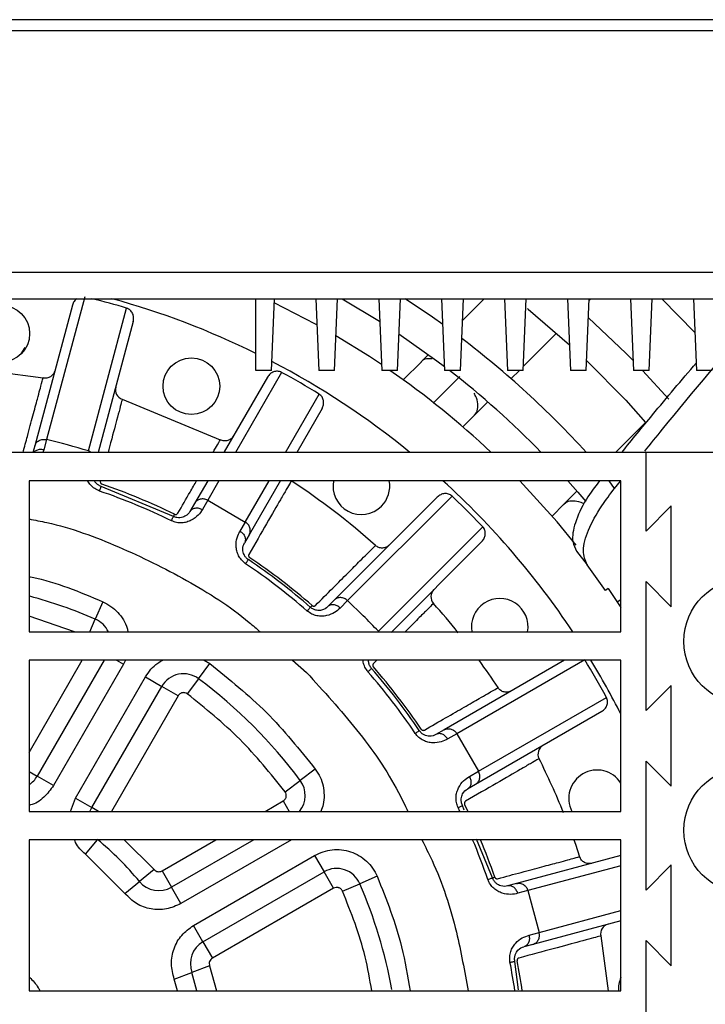
# Model space of a CAD drawing. Units: millimetres. Extents: x 8974 to 306244, y -81013 to 4822.
# Drawn here: x 10315 to 10369, y -4125 to -4047 of the extents above; entities that cross this region are included whole.
import ezdxf

# ---------------------------------------------------------------- set-up
doc = ezdxf.new("R2010")
doc.units = ezdxf.units.MM
doc.linetypes.add('SLD-LINIA-CIĄGŁA', pattern=[0, 0])

msp = doc.modelspace()

# ---------------------------------------------------------------- linework, layer by layer
at = {"color": 7, "linetype": 'SLD-LINIA-CIĄGŁA'}
for p, q in [((11902.509, -4047.323), (9342.509, -4047.323)), ((9342.509, -4048.173), (11902.509, -4048.173)), ((9342.509, -4067.373), (11902.509, -4067.373)), ((9363.509, -4069.473), (11881.509, -4069.473)), ((10318.951, -4069.981), (10315.954, -4081.165)), ((10319.93, -4069.334), (10316.894, -4080.663)), ((10333.509, -4075.16), (10333.509, -4069.473)), ((10334.759, -4075.16), (10334.995, -4069.473)), ((10338.272, -4069.473), (10338.509, -4075.16)), ((10339.759, -4075.16), (10339.995, -4069.473)), ((10340.368, -4069.473), (10343.347, -4071.264)), ((10343.272, -4069.473), (10343.509, -4075.16)), ((10344.759, -4075.16), (10344.995, -4069.473)), ((10348.272, -4069.473), (10348.509, -4075.16)), ((10349.759, -4075.16), (10349.995, -4069.473)), ((10351.661, -4069.473), (10349.923, -4071.211)), ((10353.272, -4069.473), (10353.509, -4075.16)), ((10354.759, -4075.16), (10354.995, -4069.473)), ((10358.272, -4069.473), (10358.509, -4075.16)), ((10359.759, -4075.16), (10359.995, -4069.473)), ((10359.989, -4069.613), (10360.129, -4069.473)), ((10363.272, -4069.473), (10363.509, -4075.16)), ((10364.759, -4075.16), (10364.995, -4069.473)), ((10368.383, -4072.145), (10365.763, -4069.473)), ((10368.272, -4069.473), (10368.509, -4075.16)), ((10320.223, -4081.555), (10323.255, -4070.225)), ((10323.781, -4071.275), (10320.994, -4081.673)), ((10354.772, -4074.83), (10357.394, -4072.209)), ((10314.888, -4073.839), (10315.209, -4073.359)), ((10347.226, -4073.908), (10346.664, -4074.471)), ((10308.263, -4074.666), (10316.62, -4075.766)), ((10346.67, -4074.473), (10345.228, -4075.915)), ((10335.556, -4075.32), (10331.888, -4081.673)), ((10334.759, -4075.16), (10333.509, -4075.16)), ((10339.759, -4075.16), (10338.509, -4075.16)), ((10344.759, -4075.16), (10343.509, -4075.16)), ((10349.759, -4075.16), (10348.509, -4075.16)), ((10354.759, -4075.16), (10353.509, -4075.16)), ((10353.782, -4075.82), (10354.442, -4075.16)), ((10359.759, -4075.16), (10358.509, -4075.16)), ((10364.759, -4075.16), (10363.509, -4075.16)), ((10366.318, -4077.443), (10364.22, -4075.16)), ((10369.759, -4075.16), (10368.509, -4075.16)), ((10334.443, -4075.691), (10331.012, -4081.635)), ((10347.635, -4077.733), (10349.72, -4075.648)), ((10335.864, -4081.673), (10338.536, -4077.041)), ((10322.907, -4077.451), (10330.694, -4080.676)), ((10350.898, -4078.705), (10351.937, -4077.665)), ((10338.773, -4078.191), (10336.763, -4081.673)), ((10349.949, -4079.645), (10350.897, -4078.697)), ((10364.473, -4079.288), (10362.088, -4081.673)), ((10316.893, -4080.663), (10316.679, -4081.47)), ((10364.509, -4081.673), (10114.509, -4081.673)), ((10315.954, -4081.165), (10315.818, -4081.673)), ((10316.679, -4081.47), (10316.598, -4081.673)), ((10320.459, -4081.673), (10320.223, -4081.555)), ((10364.509, -4087.923), (10364.509, -4081.673)), ((10614.509, -4081.673), (10364.509, -4081.673)), ((10362.509, -4083.923), (10315.509, -4083.923)), ((10315.509, -4083.923), (10315.509, -4095.923)), ((10329.69, -4083.923), (10328.654, -4085.719)), ((10330.589, -4083.923), (10329.692, -4085.477)), ((10332.676, -4087.2), (10334.566, -4083.923)), ((10335.471, -4083.911), (10332.984, -4088.219)), ((10362.009, -4084.531), (10361.587, -4083.923)), ((10362.009, -4084.531), (10362.474, -4083.958)), ((10362.509, -4095.923), (10362.509, -4083.923)), ((10326.978, -4086.758), (10321.234, -4084.379)), ((10359.017, -4084.745), (10357.977, -4085.784)), ((10329.69, -4085.477), (10329.275, -4086.201)), ((10329.69, -4085.477), (10332.676, -4087.2)), ((10347.929, -4085.217), (10339.742, -4093.405)), ((10340.807, -4093.44), (10349.1, -4085.146)), ((10350.334, -4086.348), (10349.102, -4085.148)), ((10328.654, -4085.719), (10328.284, -4086.36)), ((10351.534, -4087.58), (10350.334, -4086.348)), ((10357.983, -4085.787), (10357.037, -4086.733)), ((10366.509, -4085.923), (10364.509, -4087.923)), ((10366.509, -4093.923), (10366.509, -4085.923)), ((10332.676, -4087.2), (10332.256, -4087.922)), ((10332.984, -4088.219), (10332.614, -4088.86)), ((10351.465, -4088.753), (10344.258, -4095.96)), ((10358.991, -4089.506), (10359.826, -4090.596)), ((10361.295, -4092.633), (10359.826, -4090.596)), ((10361.494, -4092.482), (10361.295, -4092.633)), ((10361.494, -4092.482), (10362.509, -4093.987)), ((10364.509, -4091.923), (10366.509, -4093.923)), ((10364.509, -4102.173), (10364.509, -4091.923)), ((10339.742, -4093.405), (10339.218, -4093.928)), ((10340.806, -4093.439), (10340.217, -4094.031)), ((10342.045, -4094.637), (10340.806, -4093.439)), ((10362.509, -4093.383), (10362.222, -4093.553)), ((10321.357, -4093.529), (10320.766, -4094.908)), ((10319.126, -4095.923), (10315.509, -4094.671)), ((10320.33, -4095.923), (10320.766, -4094.908)), ((10315.509, -4095.923), (10362.509, -4095.923)), ((10359.64, -4098.144), (10349.483, -4104.008)), ((10362.509, -4098.173), (10315.509, -4098.173)), ((10315.509, -4098.173), (10315.509, -4110.173)), ((10315.509, -4105.487), (10319.731, -4098.173)), ((10321.463, -4098.173), (10316.155, -4107.368)), ((10323.009, -4098.496), (10317.454, -4108.118)), ((10322.45, -4098.173), (10323.009, -4098.496)), ((10323.151, -4098.173), (10323.009, -4098.496)), ((10328.97, -4099.644), (10329.869, -4098.443)), ((10329.412, -4098.173), (10329.869, -4098.443)), ((10336.425, -4098.173), (10337.536, -4099.146)), ((10343.119, -4098.173), (10342.858, -4098.435)), ((10358.032, -4098.173), (10348.463, -4103.698)), ((10362.509, -4110.173), (10362.509, -4098.173)), ((10319.186, -4109.118), (10324.741, -4099.496)), ((10324.741, -4099.496), (10326.04, -4100.246)), ((10328.97, -4099.644), (10328.072, -4100.845)), ((10320.485, -4109.868), (10326.04, -4100.246)), ((10327.339, -4100.996), (10326.04, -4100.246)), ((10366.509, -4100.173), (10364.509, -4102.173)), ((10366.509, -4108.173), (10366.509, -4100.173)), ((10327.339, -4100.996), (10322.041, -4110.173)), ((10351.206, -4106.992), (10361.361, -4101.124)), ((10360.991, -4102.239), (10350.963, -4108.028)), ((10348.463, -4103.698), (10347.822, -4104.068)), ((10349.482, -4104.007), (10348.759, -4104.426)), ((10349.482, -4104.007), (10351.206, -4106.992)), ((10364.509, -4106.173), (10366.509, -4108.173)), ((10364.509, -4116.423), (10364.509, -4106.173)), ((10315.509, -4106.995), (10316.155, -4107.368)), ((10317.454, -4108.118), (10316.155, -4107.368)), ((10338.239, -4106.813), (10337.038, -4107.712)), ((10350.481, -4107.407), (10351.206, -4106.992)), ((10335.836, -4108.61), (10337.038, -4107.712)), ((10350.963, -4108.028), (10350.322, -4108.398)), ((10318.803, -4110.173), (10319.186, -4109.118)), ((10319.186, -4109.118), (10320.485, -4109.868)), ((10321.014, -4110.173), (10320.485, -4109.868)), ((10334.248, -4110.173), (10335.686, -4109.343)), ((10335.686, -4109.343), (10336.166, -4110.173)), ((10349.721, -4110.173), (10349.576, -4109.874)), ((10350.073, -4110.064), (10349.924, -4109.704)), ((10350.095, -4109.62), (10350.361, -4110.173)), ((10315.509, -4110.173), (10362.509, -4110.173)), ((10362.509, -4112.423), (10315.509, -4112.423)), ((10315.509, -4112.423), (10315.509, -4124.423)), ((10319.986, -4113.565), (10320.93, -4112.423)), ((10323.069, -4112.423), (10325.429, -4114.784)), ((10326.064, -4114.898), (10330.351, -4112.423)), ((10333.351, -4112.423), (10326.814, -4116.197)), ((10336.351, -4112.423), (10327.564, -4117.496)), ((10352.303, -4115.448), (10351.032, -4112.379)), ((10362.509, -4124.423), (10362.509, -4112.423)), ((10323.117, -4116.696), (10319.986, -4113.565)), ((10328.564, -4119.228), (10338.186, -4113.673)), ((10338.186, -4113.673), (10338.936, -4114.972)), ((10362.509, -4113.678), (10354.223, -4115.898)), ((10362.509, -4114.484), (10355.128, -4116.461)), ((10366.509, -4114.423), (10364.509, -4116.423)), ((10366.509, -4122.423), (10366.509, -4114.423)), ((10325.429, -4114.784), (10324.273, -4115.74)), ((10326.064, -4114.898), (10326.814, -4116.197)), ((10329.314, -4120.527), (10338.936, -4114.972)), ((10339.686, -4116.271), (10338.936, -4114.972)), ((10343.153, -4115.325), (10341.774, -4115.916)), ((10323.117, -4116.696), (10324.273, -4115.74)), ((10340.396, -4116.507), (10341.774, -4115.916)), ((10354.223, -4115.898), (10353.508, -4116.09)), ((10327.564, -4117.496), (10326.814, -4116.197)), ((10339.686, -4116.271), (10330.064, -4121.826)), ((10355.127, -4116.46), (10354.321, -4116.678)), ((10355.127, -4116.46), (10356.019, -4119.79)), ((10356.019, -4119.79), (10362.509, -4118.048)), ((10329.314, -4120.527), (10328.564, -4119.228)), ((10362.509, -4118.854), (10355.517, -4120.728)), ((10355.212, -4120.003), (10356.019, -4119.79)), ((10329.314, -4120.527), (10330.064, -4121.826)), ((10355.517, -4120.728), (10354.802, -4120.919)), ((10360.916, -4120.062), (10361.49, -4124.423)), ((10364.509, -4120.423), (10366.509, -4122.423)), ((10364.509, -4126.673), (10364.509, -4120.423)), ((10354.376, -4124.332), (10354.079, -4122.077)), ((10327.034, -4123.48), (10328.44, -4122.956)), ((10329.846, -4122.433), (10328.44, -4122.956)), ((10328.833, -4124.423), (10328.44, -4122.956)), ((10329.846, -4122.433), (10330.379, -4124.423)), ((10327.287, -4124.423), (10327.034, -4123.48)), ((10315.509, -4124.423), (10362.509, -4124.423))]:
    msp.add_line(p, q, dxfattribs=at)
at = {"color": 7, "linetype": 'SLD-LINIA-CIĄGŁA', "flags": 128}
for points in [[(10338.359, -4071.554), (10338.263, -4071.501), (10334.981, -4069.801)], [(10348.357, -4071.512), (10347.54, -4070.932), (10345.378, -4069.473)], [(10355.085, -4070.251), (10355.155, -4070.309), (10358.424, -4073.133)], [(10363.477, -4074.391), (10362.887, -4073.795), (10359.932, -4070.985)], [(10344.879, -4072.264), (10347.886, -4074.396), (10348.496, -4074.858)], [(10343.49, -4074.701), (10342.533, -4074.067), (10339.873, -4072.419)], [(10359.79, -4074.409), (10362.887, -4077.54), (10364.473, -4079.288)], [(10358.949, -4089.047), (10357.436, -4087.199), (10354.471, -4083.923)], [(10358.291, -4083.923), (10359.081, -4084.819), (10359.726, -4085.575)], [(10351.536, -4087.582), (10346.237, -4092.881), (10343.244, -4095.876)], [(10320.336, -4110.187), (10320.337, -4110.185), (10320.485, -4109.868)], [(10358.766, -4112.423), (10358.891, -4112.777), (10359.231, -4113.775)]]:
    msp.add_lwpolyline(points, dxfattribs=at)
at = {"color": 7, "linetype": 'SLD-LINIA-CIĄGŁA'}
for centre, radius in [((10313.297, -4072.248), 2.25), ((10328.395, -4076.419), 2.25), ((10372.509, -4096.673), 5), ((10372.509, -4111.673), 5)]:
    msp.add_circle(centre, radius, dxfattribs=at)
for centre, radius, start, end in [((10305.009, -4131.673), 64.1, 73.46131, 76.01495), ((10305.009, -4131.673), 64.5, 63.77735, 74.6531), ((10305.009, -4131.673), 74.152, 42.39921, 52.77754), ((10305.009, -4131.673), 64.5, 50.82261, 62.50367), ((10305.009, -4131.673), 64.1, 58.4628, 61.5372), ((10305.009, -4131.673), 68.75, 46.65824, 55.28695), ((10305.009, -4131.673), 71.548, 44.3334, 52.17331), ((10323.158, -4076.691), 0.8, 165, 251.73267), ((10305.009, -4131.673), 52.377, 73.11376, 76.88564), ((10305.009, -4131.673), 57.1, 48.26733, 56.73265), ((10341.899, -4084.354), 2.25, 168.96021, 315), ((10341.899, -4084.354), 2.25, 315, 11.03979), ((10305.009, -4131.673), 64.5, 33.66001, 47.75784), ((10305.009, -4131.673), 49.613, 63.93514, 71.06484), ((10305.009, -4131.673), 50.191, 63.93516, 71.06484), ((10305.009, -4131.673), 50, 48.93516, 56.06484), ((10305.009, -4131.673), 50.191, 48.93516, 56.06484), ((10305.009, -4131.673), 49.613, 48.93514, 56.06484), ((10348.217, -4093.132), 0.8, 135, 221.73267), ((10305.009, -4131.673), 40, 66.80099, 74.70775), ((10352.889, -4095.514), 2.25, 349.53034, 190.46966), ((10305.009, -4131.673), 57.1, 38.67991, 41.73265), ((10319.978, -4096.746), 2, 24.28651, 66.80099), ((10305.009, -4131.673), 52.377, 43.11376, 45), ((10305.009, -4131.673), 64.1, 28.4628, 31.5372), ((10305.009, -4131.673), 50, 33.93516, 41.06484), ((10305.009, -4131.673), 50.191, 33.93516, 41.06484), ((10305.009, -4131.673), 57.1, 33.26733, 35.92247), ((10305.009, -4131.673), 64.5, 26.94109, 31.29066), ((10327.772, -4101.246), 2, 53.19901, 150), ((10305.009, -4131.673), 40, 36.80099, 53.19901), ((10305.009, -4131.673), 49.613, 33.93514, 41.06484), ((10356.72, -4105.628), 0.8, 120, 206.73267), ((10305.009, -4131.673), 57.1, 21.99892, 26.73265), ((10314.423, -4106.368), 2, 302.88587, 330), ((10360.616, -4109.139), 2.25, 32.74515, 207.37002), ((10335.436, -4108.91), 2, 320.82359, 36.80099), ((10305.009, -4131.673), 25, 39.59407, 50.40593), ((10305.009, -4131.673), 49.613, 18.93514, 22.83035), ((10305.009, -4131.673), 50.191, 18.93516, 22.553), ((10339.936, -4116.704), 2, 23.19901, 120), ((10325.814, -4114.465), 2, 219.59407, 300), ((10305.009, -4131.673), 40, 10.61463, 23.19901), ((10361.699, -4119.9), 0.8, 105, 191.73267), ((10330.314, -4122.259), 2, 120, 200.40593), ((10305.009, -4131.673), 49.613, 8.4028, 11.06484), ((10305.009, -4131.673), 50.191, 8.30539, 11.06484), ((10364.554, -4124.299), 2.25, 155.359, 183.16606)]:
    msp.add_arc(centre, radius, start, end, dxfattribs=at)
for points, knots in [([(10319.298, -4069.473), (10319.221, -4069.539), (10319.06, -4069.677), (10318.988, -4069.877), (10318.951, -4069.981)], [0, 0, 0, 0, 0.479107, 1, 1, 1, 1]), ([(10323.781, -4071.275), (10323.798, -4071.167), (10323.834, -4070.953), (10323.746, -4070.633), (10323.587, -4070.414), (10323.411, -4070.284), (10323.309, -4070.246), (10323.256, -4070.225)], [0, 0, 0, 0, 0.252197, 0.499774, 0.747165, 0.868903, 1, 1, 1, 1]), ([(10364.405, -4081.575), (10364.872, -4080.998), (10367.769, -4077.414), (10370.793, -4073.839), (10373.329, -4070.841)], [0, 0, 0, 0, 0.161175, 1, 1, 1, 1]), ([(10347.517, -4074.244), (10347.365, -4074.238), (10347.022, -4074.225), (10346.728, -4074.348), (10346.647, -4074.504), (10346.637, -4074.524)], [0, 0, 0, 0, 0.411876, 0.924062, 1, 1, 1, 1]), ([(10362.581, -4081.673), (10363.391, -4080.675), (10365.314, -4078.306), (10367.322, -4075.947), (10368.485, -4074.582)], [0, 0, 0, 0, 0.421244, 1, 1, 1, 1]), ([(10335.556, -4075.32), (10335.504, -4075.297), (10335.405, -4075.252), (10335.19, -4075.22), (10334.921, -4075.262), (10334.633, -4075.426), (10334.507, -4075.602), (10334.443, -4075.691)], [0, 0, 0, 0, 0.131082, 0.252767, 0.500222, 0.748027, 1, 1, 1, 1]), ([(10315.031, -4081.673), (10315.148, -4081.24), (10315.442, -4080.143), (10315.828, -4078.707), (10316.235, -4077.194), (10316.552, -4076.016), (10316.597, -4075.85), (10316.62, -4075.766)], [0, 0, 0, 0, 0.115031, 0.290869, 0.472852, 0.732727, 1, 1, 1, 1]), ([(10338.773, -4078.191), (10338.818, -4078.092), (10338.908, -4077.894), (10338.906, -4077.563), (10338.809, -4077.309), (10338.673, -4077.139), (10338.584, -4077.075), (10338.539, -4077.042)], [0, 0, 0, 0, 0.25215, 0.499775, 0.747151, 0.868846, 1, 1, 1, 1]), ([(10350.847, -4078.715), (10350.926, -4078.642), (10351.115, -4078.466), (10351.173, -4077.981), (10351.097, -4077.45), (10350.917, -4077.089), (10350.854, -4076.962)], [0, 0, 0, 0, 0.22093, 0.527742, 0.834555, 1, 1, 1, 1]), ([(10322.907, -4077.451), (10322.897, -4077.489), (10322.877, -4077.565), (10322.721, -4078.15), (10322.422, -4079.27), (10322.116, -4080.414), (10321.819, -4081.528), (10321.78, -4081.673)], [0, 0, 0, 0, 0.213641, 0.423349, 0.629132, 0.9517, 1, 1, 1, 1]), ([(10315.954, -4081.165), (10315.99, -4081.078), (10316.061, -4080.902), (10316.295, -4080.719), (10316.586, -4080.622), (10316.79, -4080.649), (10316.892, -4080.662)], [0, 0, 0, 0, 0.250426, 0.500852, 0.751277, 1, 1, 1, 1]), ([(10330.116, -4081.673), (10330.247, -4081.448), (10330.624, -4080.796), (10330.666, -4080.724), (10330.694, -4080.676)], [0, 0, 0, 0, 0.346473, 1, 1, 1, 1]), ([(10316.679, -4081.47), (10316.576, -4081.454), (10316.371, -4081.423), (10316.092, -4081.503), (10315.919, -4081.596), (10315.878, -4081.67), (10315.877, -4081.673)], [0, 0, 0, 0, 0.3291523, 0.6583046, 0.9874569, 1, 1, 1, 1]), ([(10321.108, -4084.745), (10320.973, -4084.684), (10320.708, -4084.563), (10320.396, -4084.277), (10320.221, -4084.053), (10320.169, -4083.931), (10320.166, -4083.923)], [0, 0, 0, 0, 0.332848, 0.653324, 0.978815, 1, 1, 1, 1]), ([(10321.234, -4084.379), (10321.147, -4084.34), (10320.975, -4084.264), (10320.793, -4084.091), (10320.722, -4083.977), (10320.689, -4083.923)], [0, 0, 0, 0, 0.351728, 0.695076, 1, 1, 1, 1]), ([(10321.168, -4083.963), (10321.164, -4083.983), (10321.158, -4084.023), (10321.173, -4084.077), (10321.194, -4084.12), (10321.219, -4084.15), (10321.254, -4084.177), (10321.281, -4084.191), (10321.295, -4084.199)], [0, 0, 0, 0, 0.250311, 0.500623, 0.631116, 0.747213, 0.866279, 1, 1, 1, 1]), ([(10327.319, -4086.511), (10327.657, -4085.925), (10328.215, -4084.961), (10328.646, -4084.216), (10328.815, -4083.923)], [0, 0, 0, 0, 0.607235, 1, 1, 1, 1]), ([(10336.331, -4083.931), (10336.311, -4083.965), (10336.273, -4084.032), (10335.968, -4084.562), (10335.402, -4085.543), (10334.471, -4087.159), (10333.459, -4088.916), (10332.965, -4089.771)], [0, 0, 0, 0, 0.16985, 0.336573, 0.500176, 0.756625, 1, 1, 1, 1]), ([(10360.805, -4083.923), (10360.438, -4084.417), (10359.56, -4085.596), (10358.802, -4087.307), (10358.563, -4088.703), (10358.865, -4089.269), (10358.991, -4089.506)], [0, 0, 0, 0, 0.209459, 0.501002, 0.790909, 1, 1, 1, 1]), ([(10359.826, -4090.596), (10359.676, -4090.249), (10359.376, -4089.554), (10359.851, -4087.886), (10360.783, -4086.134), (10361.656, -4084.993), (10362.009, -4084.531)], [0, 0, 0, 0, 0.271523, 0.543494, 0.815289, 1, 1, 1, 1]), ([(10349.1, -4085.146), (10349.056, -4085.111), (10348.972, -4085.042), (10348.772, -4084.955), (10348.502, -4084.926), (10348.182, -4085.01), (10348.014, -4085.148), (10347.929, -4085.217)], [0, 0, 0, 0, 0.131082, 0.252767, 0.500222, 0.748027, 1, 1, 1, 1]), ([(10359.593, -4085.77), (10359.509, -4085.729), (10359.192, -4085.574), (10358.701, -4085.511), (10358.211, -4085.569), (10358.032, -4085.762), (10357.956, -4085.844)], [0, 0, 0, 0, 0.114813, 0.436471, 0.758129, 1, 1, 1, 1]), ([(10329.275, -4086.201), (10329.174, -4086.358), (10328.972, -4086.669), (10328.508, -4087.021), (10328.041, -4087.213), (10327.643, -4087.282), (10327.219, -4087.259), (10326.947, -4087.158), (10326.808, -4087.106)], [0, 0, 0, 0, 0.250003, 0.4988037, 0.6282335, 0.750308, 0.8728343, 1, 1, 1, 1]), ([(10328.284, -4086.36), (10328.19, -4086.496), (10328.073, -4086.666), (10327.717, -4086.822), (10327.501, -4086.865), (10327.241, -4086.86), (10327.068, -4086.793), (10326.978, -4086.758)], [0, 0, 0, 0, 0.500076, 0.623531, 0.752787, 0.87255, 1, 1, 1, 1]), ([(10315.509, -4086.961), (10315.98, -4087.049), (10318.422, -4087.507), (10322.665, -4089.086), (10328.043, -4091.743), (10331.796, -4094.083), (10333.571, -4095.668), (10333.857, -4095.923)], [0, 0, 0, 0, 0.069715, 0.361543, 0.653741, 0.944165, 1, 1, 1, 1]), ([(10327.062, -4086.587), (10327.077, -4086.592), (10327.107, -4086.601), (10327.15, -4086.607), (10327.189, -4086.603), (10327.234, -4086.588), (10327.284, -4086.56), (10327.307, -4086.527), (10327.319, -4086.511)], [0, 0, 0, 0, 0.133635, 0.252715, 0.36872, 0.499373, 0.749705, 1, 1, 1, 1]), ([(10332.705, -4090.511), (10332.591, -4090.417), (10332.368, -4090.232), (10332.133, -4089.874), (10331.996, -4089.494), (10331.928, -4088.994), (10332, -4088.417), (10332.17, -4088.088), (10332.256, -4087.922)], [0, 0, 0, 0, 0.127222, 0.249716, 0.374127, 0.501195, 0.749899, 1, 1, 1, 1]), ([(10351.465, -4088.753), (10351.534, -4088.668), (10351.672, -4088.5), (10351.756, -4088.18), (10351.727, -4087.91), (10351.64, -4087.71), (10351.571, -4087.626), (10351.536, -4087.582)], [0, 0, 0, 0, 0.252189, 0.499774, 0.74716, 0.868889, 1, 1, 1, 1]), ([(10332.921, -4090.19), (10332.847, -4090.13), (10332.7, -4090.012), (10332.569, -4089.792), (10332.497, -4089.581), (10332.454, -4089.196), (10332.543, -4089.008), (10332.614, -4088.86)], [0, 0, 0, 0, 0.12662, 0.250224, 0.371342, 0.502098, 1, 1, 1, 1]), ([(10338.247, -4093.824), (10338.719, -4093.353), (10339.678, -4092.395), (10340.865, -4091.21), (10341.969, -4090.107), (10342.834, -4089.244), (10342.956, -4089.123), (10343.018, -4089.062)], [0, 0, 0, 0, 0.160901, 0.327625, 0.500176, 0.74658, 1, 1, 1, 1]), ([(10332.965, -4089.771), (10332.957, -4089.789), (10332.94, -4089.826), (10332.94, -4089.883), (10332.95, -4089.929), (10332.967, -4089.965), (10332.993, -4089.999), (10333.016, -4090.02), (10333.028, -4090.032)], [0, 0, 0, 0, 0.2503106, 0.5006225, 0.6311163, 0.7472127, 0.8662787, 1, 1, 1, 1]), ([(10315.509, -4091.541), (10315.589, -4091.556), (10317.613, -4091.94), (10319.523, -4092.751), (10321.357, -4093.529)], [0, 0, 0, 0, 0.039715, 1, 1, 1, 1]), ([(10321.357, -4093.529), (10321.579, -4093.641), (10322.019, -4093.864), (10322.575, -4094.362), (10323.009, -4094.957), (10323.279, -4095.491), (10323.343, -4095.828), (10323.361, -4095.923)], [0, 0, 0, 0, 0.2302156, 0.4548457, 0.6829725, 0.9108106, 1, 1, 1, 1]), ([(10340.217, -4094.031), (10340.079, -4094.156), (10339.804, -4094.405), (10339.264, -4094.625), (10338.764, -4094.69), (10338.361, -4094.653), (10337.957, -4094.521), (10337.72, -4094.352), (10337.6, -4094.267)], [0, 0, 0, 0, 0.250062, 0.498859, 0.628201, 0.750354, 0.872951, 1, 1, 1, 1]), ([(10339.218, -4093.928), (10339.093, -4094.035), (10338.936, -4094.169), (10338.552, -4094.228), (10338.33, -4094.213), (10338.083, -4094.142), (10337.931, -4094.031), (10337.854, -4093.975)], [0, 0, 0, 0, 0.497918, 0.628622, 0.749781, 0.873425, 1, 1, 1, 1]), ([(10337.98, -4093.831), (10337.993, -4093.84), (10338.02, -4093.856), (10338.06, -4093.873), (10338.098, -4093.88), (10338.146, -4093.877), (10338.201, -4093.863), (10338.232, -4093.837), (10338.247, -4093.824)], [0, 0, 0, 0, 0.133635, 0.252715, 0.36872, 0.499373, 0.749705, 1, 1, 1, 1]), ([(10347.62, -4093.664), (10347.593, -4093.691), (10347.541, -4093.745), (10347.098, -4094.188), (10346.454, -4094.833), (10345.734, -4095.555), (10345.366, -4095.923)], [0, 0, 0, 0, 0.253315, 0.501966, 0.745964, 1, 1, 1, 1]), ([(10324.741, -4099.496), (10324.88, -4099.289), (10325.154, -4098.881), (10325.64, -4098.434), (10325.995, -4098.247), (10326.135, -4098.173)], [0, 0, 0, 0, 0.383019, 0.756745, 1, 1, 1, 1]), ([(10342.415, -4099.082), (10342.331, -4098.962), (10342.165, -4098.725), (10342.045, -4098.402), (10342.034, -4098.222), (10342.031, -4098.173)], [0, 0, 0, 0, 0.429915, 0.843826, 1, 1, 1, 1]), ([(10342.707, -4098.828), (10342.651, -4098.751), (10342.54, -4098.599), (10342.47, -4098.363), (10342.466, -4098.232), (10342.464, -4098.173)], [0, 0, 0, 0, 0.358867, 0.709182, 1, 1, 1, 1]), ([(10342.858, -4098.435), (10342.845, -4098.45), (10342.819, -4098.481), (10342.805, -4098.536), (10342.802, -4098.584), (10342.809, -4098.622), (10342.826, -4098.662), (10342.842, -4098.689), (10342.851, -4098.702)], [0, 0, 0, 0, 0.2503106, 0.5006225, 0.6311163, 0.7472127, 0.8662787, 1, 1, 1, 1]), ([(10337.536, -4099.146), (10338.896, -4100.631), (10341.605, -4103.586), (10344.24, -4107.363), (10345.343, -4109.668), (10345.585, -4110.173)], [0, 0, 0, 0, 0.44077, 0.877548, 1, 1, 1, 1]), ([(10346.911, -4103.716), (10347.488, -4103.384), (10348.663, -4102.706), (10350.115, -4101.869), (10351.468, -4101.09), (10352.527, -4100.479), (10352.676, -4100.394), (10352.751, -4100.351)], [0, 0, 0, 0, 0.1609014, 0.327625, 0.5001755, 0.7465802, 1, 1, 1, 1]), ([(10328.072, -4100.845), (10328.009, -4100.81), (10327.917, -4100.757), (10327.776, -4100.742), (10327.672, -4100.754), (10327.572, -4100.784), (10327.447, -4100.853), (10327.383, -4100.938), (10327.339, -4100.996)], [0, 0, 0, 0, 0.253697, 0.373264, 0.500363, 0.624303, 0.745399, 1, 1, 1, 1]), ([(10360.99, -4102.239), (10361.08, -4102.175), (10361.256, -4102.049), (10361.42, -4101.761), (10361.462, -4101.493), (10361.43, -4101.278), (10361.385, -4101.178), (10361.362, -4101.126)], [0, 0, 0, 0, 0.252201, 0.499774, 0.747169, 0.868909, 1, 1, 1, 1]), ([(10348.759, -4104.426), (10348.594, -4104.511), (10348.264, -4104.68), (10347.686, -4104.753), (10347.186, -4104.686), (10346.806, -4104.547), (10346.45, -4104.314), (10346.265, -4104.091), (10346.171, -4103.977)], [0, 0, 0, 0, 0.2500033, 0.4988036, 0.6282337, 0.7503081, 0.8728343, 1, 1, 1, 1]), ([(10347.822, -4104.068), (10347.673, -4104.139), (10347.486, -4104.228), (10347.101, -4104.185), (10346.89, -4104.113), (10346.67, -4103.982), (10346.552, -4103.835), (10346.492, -4103.761)], [0, 0, 0, 0, 0.497918, 0.628622, 0.749781, 0.873425, 1, 1, 1, 1]), ([(10346.65, -4103.654), (10346.661, -4103.666), (10346.682, -4103.689), (10346.717, -4103.715), (10346.752, -4103.732), (10346.799, -4103.741), (10346.856, -4103.742), (10346.892, -4103.725), (10346.911, -4103.716)], [0, 0, 0, 0, 0.1336352, 0.2527149, 0.3687203, 0.499373, 0.7497047, 1, 1, 1, 1]), ([(10356.006, -4105.988), (10355.972, -4106.008), (10355.905, -4106.047), (10355.376, -4106.353), (10354.395, -4106.921), (10352.781, -4107.854), (10351.026, -4108.869), (10350.171, -4109.363)], [0, 0, 0, 0, 0.16985, 0.336573, 0.500176, 0.756625, 1, 1, 1, 1]), ([(10338.239, -4106.813), (10338.375, -4107.022), (10338.645, -4107.435), (10338.876, -4108.144), (10338.959, -4108.877), (10338.905, -4109.572), (10338.754, -4109.989), (10338.686, -4110.173)], [0, 0, 0, 0, 0.210795, 0.416477, 0.625359, 0.833978, 1, 1, 1, 1]), ([(10349.576, -4109.874), (10349.524, -4109.735), (10349.423, -4109.463), (10349.399, -4109.036), (10349.471, -4108.639), (10349.662, -4108.172), (10350.011, -4107.708), (10350.324, -4107.508), (10350.481, -4107.407)], [0, 0, 0, 0, 0.127222, 0.249716, 0.374127, 0.501195, 0.749899, 1, 1, 1, 1]), ([(10317.454, -4108.118), (10317.211, -4108.443), (10316.726, -4109.093), (10315.978, -4109.603), (10315.542, -4109.672), (10315.509, -4109.678)], [0, 0, 0, 0, 0.4802347, 0.9603337, 1, 1, 1, 1]), ([(10335.686, -4109.343), (10335.744, -4109.299), (10335.829, -4109.236), (10335.897, -4109.111), (10335.928, -4109.011), (10335.939, -4108.907), (10335.925, -4108.766), (10335.872, -4108.673), (10335.836, -4108.61)], [0, 0, 0, 0, 0.253697, 0.373264, 0.500363, 0.624303, 0.745399, 1, 1, 1, 1]), ([(10349.924, -4109.704), (10349.889, -4109.615), (10349.821, -4109.439), (10349.817, -4109.183), (10349.86, -4108.965), (10350.015, -4108.609), (10350.186, -4108.492), (10350.322, -4108.398)], [0, 0, 0, 0, 0.12662, 0.250224, 0.371342, 0.502098, 1, 1, 1, 1]), ([(10350.171, -4109.363), (10350.155, -4109.375), (10350.122, -4109.398), (10350.094, -4109.448), (10350.079, -4109.493), (10350.075, -4109.532), (10350.081, -4109.575), (10350.09, -4109.604), (10350.095, -4109.62)], [0, 0, 0, 0, 0.250311, 0.500623, 0.631116, 0.747213, 0.866279, 1, 1, 1, 1]), ([(10319.986, -4113.565), (10319.671, -4113.285), (10319.297, -4112.953), (10319.142, -4112.494), (10319.118, -4112.423)], [0, 0, 0, 0, 0.844989, 1, 1, 1, 1]), ([(10346.695, -4112.423), (10346.972, -4112.968), (10348.159, -4115.301), (10349.462, -4119.332), (10350.09, -4122.864), (10350.368, -4124.423)], [0, 0, 0, 0, 0.14561, 0.622979, 1, 1, 1, 1]), ([(10338.186, -4113.673), (10338.41, -4113.562), (10338.851, -4113.343), (10339.583, -4113.198), (10340.322, -4113.199), (10341.049, -4113.357), (10341.727, -4113.666), (10342.319, -4114.108), (10342.818, -4114.663), (10343.04, -4115.103), (10343.153, -4115.325)], [0, 0, 0, 0, 0.126379, 0.249692, 0.374925, 0.499999, 0.625073, 0.750306, 0.873574, 1, 1, 1, 1]), ([(10352.719, -4115.514), (10353.362, -4115.342), (10354.673, -4114.992), (10356.292, -4114.559), (10357.801, -4114.156), (10358.981, -4113.841), (10359.147, -4113.797), (10359.231, -4113.775)], [0, 0, 0, 0, 0.160901, 0.327625, 0.500176, 0.74658, 1, 1, 1, 1]), ([(10325.429, -4114.784), (10325.472, -4114.825), (10325.556, -4114.907), (10325.724, -4114.965), (10325.902, -4114.97), (10326.01, -4114.922), (10326.064, -4114.898)], [0, 0, 0, 0, 0.253876, 0.499996, 0.745787, 1, 1, 1, 1]), ([(10343.153, -4115.325), (10343.886, -4117.171), (10345.057, -4120.124), (10345.573, -4123.251), (10345.767, -4124.423)], [0, 0, 0, 0, 0.625331, 1, 1, 1, 1]), ([(10354.321, -4116.678), (10354.139, -4116.717), (10353.776, -4116.795), (10353.199, -4116.716), (10352.733, -4116.522), (10352.403, -4116.289), (10352.119, -4115.972), (10351.998, -4115.708), (10351.937, -4115.574)], [0, 0, 0, 0, 0.250003, 0.498804, 0.628234, 0.750308, 0.872834, 1, 1, 1, 1]), ([(10353.508, -4116.09), (10353.346, -4116.12), (10353.142, -4116.157), (10352.781, -4116.016), (10352.596, -4115.892), (10352.418, -4115.708), (10352.342, -4115.536), (10352.303, -4115.448)], [0, 0, 0, 0, 0.4979183, 0.6286224, 0.7497814, 0.8734249, 1, 1, 1, 1]), ([(10352.483, -4115.386), (10352.491, -4115.401), (10352.505, -4115.428), (10352.532, -4115.463), (10352.562, -4115.488), (10352.604, -4115.509), (10352.659, -4115.524), (10352.699, -4115.518), (10352.719, -4115.514)], [0, 0, 0, 0, 0.133635, 0.252715, 0.36872, 0.499373, 0.749705, 1, 1, 1, 1]), ([(10327.564, -4117.496), (10327.189, -4117.665), (10326.437, -4118.002), (10325.183, -4117.973), (10323.997, -4117.563), (10323.411, -4116.985), (10323.117, -4116.696)], [0, 0, 0, 0, 0.2500353, 0.5, 0.7499647, 1, 1, 1, 1]), ([(10340.396, -4116.507), (10340.359, -4116.445), (10340.306, -4116.353), (10340.191, -4116.27), (10340.095, -4116.228), (10339.993, -4116.204), (10339.851, -4116.201), (10339.753, -4116.243), (10339.686, -4116.271)], [0, 0, 0, 0, 0.253697, 0.373264, 0.500363, 0.624303, 0.745399, 1, 1, 1, 1]), ([(10342.72, -4124.423), (10342.567, -4123.513), (10342.109, -4120.789), (10341.08, -4118.218), (10340.396, -4116.507)], [0, 0, 0, 0, 0.334307, 1, 1, 1, 1]), ([(10327.034, -4123.48), (10326.93, -4123.081), (10326.723, -4122.284), (10326.96, -4121.052), (10327.563, -4119.951), (10328.23, -4119.469), (10328.564, -4119.228)], [0, 0, 0, 0, 0.250035, 0.5, 0.749965, 1, 1, 1, 1]), ([(10353.699, -4122.152), (10353.685, -4122.004), (10353.658, -4121.715), (10353.745, -4121.299), (10353.915, -4120.932), (10354.221, -4120.531), (10354.681, -4120.172), (10355.034, -4120.06), (10355.212, -4120.003)], [0, 0, 0, 0, 0.127216, 0.249705, 0.371644, 0.501219, 0.74993, 1, 1, 1, 1]), ([(10360.916, -4120.062), (10360.878, -4120.073), (10360.803, -4120.093), (10360.213, -4120.252), (10359.119, -4120.546), (10357.318, -4121.03), (10355.36, -4121.556), (10354.406, -4121.812)], [0, 0, 0, 0, 0.16985, 0.336573, 0.500176, 0.756625, 1, 1, 1, 1]), ([(10354.079, -4122.077), (10354.069, -4121.982), (10354.049, -4121.795), (10354.111, -4121.547), (10354.209, -4121.347), (10354.451, -4121.044), (10354.647, -4120.974), (10354.802, -4120.919)], [0, 0, 0, 0, 0.126621, 0.250224, 0.371342, 0.502098, 1, 1, 1, 1]), ([(10330.064, -4121.826), (10330.016, -4121.861), (10329.921, -4121.931), (10329.836, -4122.087), (10329.802, -4122.262), (10329.831, -4122.375), (10329.846, -4122.433)], [0, 0, 0, 0, 0.253152, 0.499914, 0.745339, 1, 1, 1, 1]), ([(10354.406, -4121.812), (10354.387, -4121.819), (10354.35, -4121.833), (10354.31, -4121.874), (10354.284, -4121.914), (10354.27, -4121.95), (10354.264, -4121.993), (10354.266, -4122.024), (10354.266, -4122.041)], [0, 0, 0, 0, 0.250311, 0.500623, 0.631116, 0.747213, 0.866279, 1, 1, 1, 1]), ([(10315.547, -4123.337), (10315.799, -4123.6), (10316.117, -4123.932), (10316.324, -4124.339), (10316.367, -4124.423)], [0, 0, 0, 0, 0.792223, 1, 1, 1, 1])]:
    msp.add_open_spline(points, degree=3, knots=knots, dxfattribs=at)
for points in [[(10317.555, -4075.19), (10317.518, -4075.285), (10317.444, -4075.474), (10317.211, -4075.679), (10316.923, -4075.795), (10316.721, -4075.776), (10316.62, -4075.766)], [(10331.747, -4080.362), (10331.686, -4080.444), (10331.566, -4080.608), (10331.288, -4080.745), (10330.98, -4080.783), (10330.789, -4080.712), (10330.694, -4080.676)], [(10321.108, -4084.745), (10321.126, -4084.692), (10321.163, -4084.586), (10321.202, -4084.47), (10321.229, -4084.393), (10321.232, -4084.384), (10321.234, -4084.379)], [(10329.692, -4085.477), (10329.596, -4085.437), (10329.405, -4085.357), (10329.098, -4085.376), (10328.824, -4085.493), (10328.711, -4085.644), (10328.654, -4085.719)], [(10328.284, -4086.36), (10328.334, -4086.295), (10328.436, -4086.166), (10328.695, -4086.076), (10328.991, -4086.077), (10329.18, -4086.16), (10329.275, -4086.201)], [(10326.808, -4087.106), (10326.833, -4087.056), (10326.882, -4086.955), (10326.936, -4086.845), (10326.971, -4086.772), (10326.976, -4086.763), (10326.978, -4086.758)], [(10326.978, -4086.758), (10326.982, -4086.751), (10326.99, -4086.735), (10327.038, -4086.636), (10327.062, -4086.587)], [(10332.984, -4088.219), (10333.021, -4088.132), (10333.094, -4087.958), (10333.059, -4087.663), (10332.922, -4087.389), (10332.758, -4087.263), (10332.676, -4087.2)], [(10332.256, -4087.922), (10332.339, -4087.984), (10332.505, -4088.106), (10332.654, -4088.362), (10332.706, -4088.631), (10332.644, -4088.784), (10332.614, -4088.86)], [(10344.116, -4089.031), (10344.037, -4089.094), (10343.878, -4089.221), (10343.574, -4089.282), (10343.266, -4089.239), (10343.1, -4089.121), (10343.018, -4089.062)], [(10332.705, -4090.511), (10332.737, -4090.464), (10332.799, -4090.371), (10332.867, -4090.27), (10332.913, -4090.202), (10332.919, -4090.194), (10332.921, -4090.19)], [(10340.807, -4093.44), (10340.725, -4093.377), (10340.561, -4093.25), (10340.26, -4093.188), (10339.965, -4093.23), (10339.816, -4093.347), (10339.742, -4093.405)], [(10337.854, -4093.975), (10337.851, -4093.979), (10337.844, -4093.986), (10337.791, -4094.048), (10337.711, -4094.14), (10337.637, -4094.224), (10337.6, -4094.267)], [(10337.854, -4093.975), (10337.86, -4093.968), (10337.871, -4093.955), (10337.944, -4093.873), (10337.98, -4093.831)], [(10340.217, -4094.031), (10340.136, -4093.967), (10339.975, -4093.837), (10339.689, -4093.76), (10339.416, -4093.78), (10339.284, -4093.879), (10339.218, -4093.928)], [(10329.869, -4098.443), (10331.414, -4099.688), (10334.504, -4102.178), (10336.994, -4105.268), (10338.239, -4106.813)], [(10342.415, -4099.082), (10342.458, -4099.045), (10342.542, -4098.971), (10342.634, -4098.891), (10342.696, -4098.838), (10342.703, -4098.831), (10342.707, -4098.828)], [(10353.82, -4100.605), (10353.727, -4100.646), (10353.541, -4100.728), (10353.231, -4100.708), (10352.945, -4100.586), (10352.816, -4100.43), (10352.751, -4100.351)], [(10335.836, -4108.61), (10334.681, -4107.177), (10332.371, -4104.311), (10329.505, -4102), (10328.072, -4100.845)], [(10348.463, -4103.698), (10348.55, -4103.661), (10348.724, -4103.588), (10349.02, -4103.623), (10349.295, -4103.761), (10349.42, -4103.926), (10349.483, -4104.008)], [(10346.171, -4103.977), (10346.218, -4103.945), (10346.311, -4103.883), (10346.412, -4103.815), (10346.48, -4103.769), (10346.488, -4103.763), (10346.492, -4103.761)], [(10348.759, -4104.426), (10348.698, -4104.343), (10348.576, -4104.176), (10348.32, -4104.028), (10348.051, -4103.976), (10347.898, -4104.038), (10347.822, -4104.068)], [(10350.481, -4107.407), (10350.522, -4107.502), (10350.605, -4107.691), (10350.606, -4107.987), (10350.516, -4108.246), (10350.387, -4108.348), (10350.322, -4108.398)], [(10350.963, -4108.028), (10351.038, -4107.972), (10351.189, -4107.858), (10351.306, -4107.584), (10351.325, -4107.278), (10351.245, -4107.087), (10351.206, -4106.992)], [(10349.576, -4109.874), (10349.626, -4109.849), (10349.727, -4109.8), (10349.837, -4109.746), (10349.91, -4109.711), (10349.919, -4109.706), (10349.924, -4109.704)], [(10360.198, -4114.297), (10360.097, -4114.313), (10359.896, -4114.343), (10359.603, -4114.244), (10359.358, -4114.052), (10359.273, -4113.868), (10359.231, -4113.775)], [(10351.937, -4115.574), (10351.99, -4115.556), (10352.096, -4115.519), (10352.212, -4115.48), (10352.289, -4115.453), (10352.298, -4115.45), (10352.303, -4115.448)], [(10352.303, -4115.448), (10352.311, -4115.446), (10352.328, -4115.44), (10352.431, -4115.404), (10352.483, -4115.386)], [(10354.321, -4116.678), (10354.283, -4116.582), (10354.208, -4116.389), (10353.999, -4116.18), (10353.753, -4116.06), (10353.59, -4116.08), (10353.508, -4116.09)], [(10354.223, -4115.898), (10354.316, -4115.885), (10354.504, -4115.859), (10354.78, -4115.97), (10355.01, -4116.174), (10355.088, -4116.366), (10355.128, -4116.461)], [(10355.212, -4120.003), (10355.227, -4120.105), (10355.259, -4120.31), (10355.183, -4120.596), (10355.029, -4120.822), (10354.878, -4120.887), (10354.802, -4120.919)], [(10355.517, -4120.728), (10355.604, -4120.692), (10355.779, -4120.622), (10355.963, -4120.388), (10356.06, -4120.097), (10356.033, -4119.892), (10356.02, -4119.79)], [(10353.699, -4122.152), (10353.754, -4122.141), (10353.865, -4122.119), (10353.984, -4122.096), (10354.064, -4122.08), (10354.074, -4122.078), (10354.079, -4122.077)]]:
    msp.add_open_spline(points, degree=3, dxfattribs=at)

doc.saveas('drawing.dxf')
